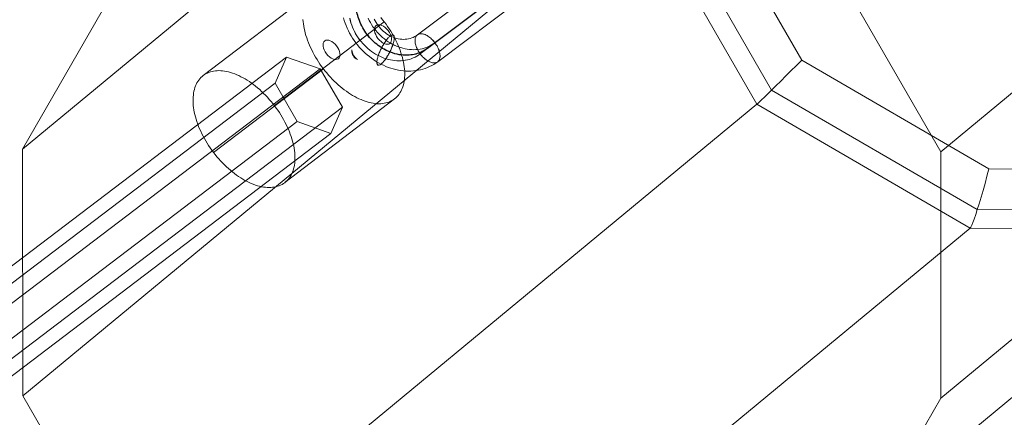
# Model space of a CAD drawing. Units: millimetres. Extents: x 317 to 26317, y 6143 to 10893.
# Drawn here: x 5894 to 6069, y 9131 to 9201 of the extents above; entities that cross this region are included whole.
import ezdxf

# ---------------------------------------------------------------- set-up
doc = ezdxf.new("R2010")
doc.units = ezdxf.units.MM
for name, color, linetype, lineweight in [('mål', 3, 'Continuous', 13), ('robinia bjælke', 32, 'Continuous', 9), ('stål', 253, 'Continuous', 9), ('tov', 251, 'Continuous', 9)]:
    doc.layers.add(name, color=color, linetype=linetype, lineweight=lineweight)
doc.layers.add('tai', color=251, linetype='Continuous')

# ---------------------------------------------------------------- blocks, each defined once
blk = doc.blocks.new('LE 20512 - rambuk-flat-1')
at = {"layer": 'robinia bjælke', "flags": 128}
for points in [[(-8000.71, -2182.51), (-7964.05, -2203.8), (-7942.85, -2240.54), (-7942.8, -2282.89), (-7963.92, -2319.52), (-8000.52, -2340.59), (-8042.82, -2340.48), (-8079.48, -2319.22), (-8100.65, -2282.48), (-8100.71, -2240.13), (-8079.61, -2203.5), (-8043.01, -2182.4)], [(-8074.24, -2208.51), (-8093.46, -2241.87), (-8093.4, -2280.44), (-8074.11, -2313.88), (-8040.72, -2333.26), (-8002.21, -2333.37), (-7968.88, -2314.18), (-7949.66, -2280.82), (-7949.69, -2242.23), (-7969.01, -2208.78), (-8002.4, -2189.41), (-8040.91, -2189.3), (-8074.24, -2208.51)], [(-8104.12, -2239.72), (-8082.23, -2201.75), (-8191.14, -2291.77), (-8213.03, -2329.77), (-8104.12, -2239.72)]]:
    blk.add_lwpolyline(points, close=True, dxfattribs=at)
for points in [[(-7969.01, -2208.78), (-7968.06, -2207.83), (-7967.13, -2206.9), (-7966.26, -2206.03), (-7965.44, -2205.21), (-7964.71, -2204.45), (-7964.05, -2203.8), (-7963.48, -2203.22), (-7963.05, -2202.76), (-7962.69, -2202.41), (-7962.47, -2202.16), (-7962.36, -2202.05), (-7962.39, -2202.05), (-7940.42, -2240.15), (-8049.33, -2330.2), (-8071.3, -2292.1)], [(-7949.69, -2242.23), (-7948.41, -2241.9), (-7947.16, -2241.57), (-7945.93, -2241.27), (-7944.81, -2241), (-7943.78, -2240.75), (-7942.85, -2240.54), (-7942.06, -2240.35), (-7941.41, -2240.24), (-7940.91, -2240.15), (-7940.59, -2240.1), (-7940.42, -2240.1), (-7940.42, -2240.15), (-7940.37, -2284.09), (-8049.28, -2374.11), (-8049.33, -2330.2)], [(-7949.66, -2280.82), (-7948.36, -2281.17), (-7947.1, -2281.53), (-7945.9, -2281.88), (-7944.76, -2282.24), (-7943.72, -2282.56), (-7942.8, -2282.89), (-7942, -2283.19), (-7941.35, -2283.43), (-7940.86, -2283.65), (-7940.53, -2283.84), (-7940.37, -2283.98), (-7940.37, -2284.09), (-7962.25, -2322.05), (-8071.17, -2412.1), (-8049.28, -2374.11)], [(-8074.11, -2313.88), (-8075.06, -2314.86), (-8076.02, -2315.79), (-8076.94, -2316.71), (-8077.84, -2317.61), (-8078.69, -2318.46), (-8079.48, -2319.22), (-8080.16, -2319.9), (-8080.76, -2320.47), (-8081.28, -2320.96), (-8081.66, -2321.35), (-8081.93, -2321.62), (-8082.09, -2321.76), (-8104.06, -2283.65), (-8212.97, -2373.7), (-8191, -2411.78)], [(-7968.88, -2314.18), (-7967.92, -2315.13), (-7967, -2316.09), (-7966.13, -2317.01), (-7965.31, -2317.91), (-7964.57, -2318.76), (-7963.92, -2319.52), (-7963.35, -2320.2), (-7962.88, -2320.8), (-7962.55, -2321.29), (-7962.31, -2321.67), (-7962.23, -2321.92), (-7962.25, -2322.05), (-8000.22, -2343.91), (-8109.1, -2433.96), (-8071.17, -2412.1)], [(-8040.72, -2333.26), (-8041.08, -2334.56), (-8041.43, -2335.87), (-8041.78, -2337.13), (-8042.14, -2338.33), (-8042.49, -2339.47), (-8042.82, -2340.48), (-8043.09, -2341.41), (-8043.37, -2342.2), (-8043.61, -2342.82), (-8043.8, -2343.31), (-8043.96, -2343.64), (-8044.07, -2343.8), (-8082.09, -2321.76), (-8191, -2411.78), (-8152.98, -2433.85)], [(-8212.97, -2373.7), (-8213.03, -2329.77)], [(-8002.21, -2333.37), (-8001.86, -2334.67), (-8001.53, -2335.98), (-8001.23, -2337.24), (-8000.96, -2338.44), (-8000.71, -2339.58), (-8000.52, -2340.59), (-8000.36, -2341.51), (-8000.22, -2342.31), (-8000.14, -2342.96), (-8000.11, -2343.45), (-8000.14, -2343.78), (-8000.22, -2343.91), (-8044.07, -2343.8), (-8152.98, -2433.85), (-8109.1, -2433.96)]]:
    blk.add_lwpolyline(points, dxfattribs=at)
at = {"layer": 'stål', "flags": 128}
for points in [[(-8124.31, -2303.11), (-8139, -2314.18), (-8139.34, -2314.42), (-8139.69, -2314.65), (-8140.06, -2314.85), (-8140.44, -2315.04), (-8140.82, -2315.21), (-8141.22, -2315.36), (-8141.63, -2315.49), (-8142.04, -2315.6), (-8142.46, -2315.69), (-8142.89, -2315.76), (-8143.33, -2315.81), (-8143.77, -2315.84), (-8144.21, -2315.85), (-8144.66, -2315.83), (-8145.11, -2315.8), (-8145.56, -2315.75), (-8146.01, -2315.67), (-8146.46, -2315.58), (-8146.91, -2315.46), (-8147.36, -2315.33), (-8147.8, -2315.18), (-8148.24, -2315), (-8148.68, -2314.81), (-8149.11, -2314.6), (-8149.54, -2314.37), (-8149.96, -2314.12), (-8150.37, -2313.85), (-8150.77, -2313.57), (-8151.17, -2313.27), (-8151.55, -2312.96), (-8151.92, -2312.63), (-8152.28, -2312.29), (-8152.63, -2311.93), (-8152.97, -2311.56), (-8153.29, -2311.18), (-8153.6, -2310.78), (-8153.9, -2310.38), (-8154.18, -2309.96), (-8154.44, -2309.54), (-8154.69, -2309.1), (-8154.92, -2308.66), (-8155.13, -2308.21), (-8155.33, -2307.75), (-8155.51, -2307.29), (-8155.67, -2306.83), (-8155.81, -2306.36)], [(-8124.31, -2303.11), (-8139, -2314.18), (-8139.34, -2314.42), (-8139.69, -2314.65), (-8140.06, -2314.85), (-8140.43, -2315.04), (-8140.82, -2315.21), (-8141.22, -2315.36), (-8141.63, -2315.49), (-8142.04, -2315.6), (-8142.46, -2315.69), (-8142.89, -2315.76), (-8143.33, -2315.81), (-8143.76, -2315.84), (-8144.21, -2315.85), (-8144.65, -2315.83), (-8145.1, -2315.8), (-8145.55, -2315.75), (-8146, -2315.67), (-8146.46, -2315.58), (-8146.91, -2315.46), (-8147.35, -2315.33), (-8147.8, -2315.18), (-8148.24, -2315), (-8148.68, -2314.81), (-8149.11, -2314.6), (-8149.54, -2314.37), (-8149.96, -2314.12), (-8150.37, -2313.85), (-8150.77, -2313.57), (-8151.16, -2313.27), (-8151.55, -2312.96), (-8151.92, -2312.63), (-8152.28, -2312.29), (-8152.63, -2311.93), (-8152.97, -2311.56), (-8153.29, -2311.18), (-8153.6, -2310.78), (-8153.89, -2310.38), (-8154.17, -2309.96), (-8154.44, -2309.54), (-8154.69, -2309.1), (-8154.92, -2308.66), (-8155.13, -2308.21), (-8155.33, -2307.75), (-8155.5, -2307.29), (-8155.66, -2306.83), (-8155.81, -2306.36)], [(-8124.8, -2299.73), (-8139.5, -2310.79), (-8139.79, -2311), (-8140.1, -2311.19), (-8140.42, -2311.36), (-8140.74, -2311.51), (-8141.08, -2311.64), (-8141.43, -2311.76), (-8141.79, -2311.85), (-8142.15, -2311.92), (-8142.52, -2311.98), (-8142.9, -2312.01), (-8143.27, -2312.03), (-8143.66, -2312.02), (-8144.04, -2311.99), (-8144.43, -2311.94), (-8144.82, -2311.87), (-8145.2, -2311.78), (-8145.59, -2311.67), (-8145.97, -2311.54), (-8146.35, -2311.39), (-8146.73, -2311.22), (-8147.09, -2311.04), (-8147.46, -2310.83), (-8147.81, -2310.61), (-8148.16, -2310.37), (-8148.5, -2310.12), (-8148.83, -2309.85), (-8149.15, -2309.56), (-8149.45, -2309.26), (-8149.75, -2308.94), (-8150.03, -2308.62), (-8150.29, -2308.28), (-8150.54, -2307.93), (-8150.78, -2307.57), (-8151, -2307.2), (-8151.2, -2306.83), (-8151.39, -2306.44)], [(-8124.8, -2299.73), (-8139.5, -2310.79), (-8139.79, -2311), (-8140.1, -2311.19), (-8140.41, -2311.36), (-8140.74, -2311.51), (-8141.08, -2311.64), (-8141.43, -2311.76), (-8141.78, -2311.85), (-8142.15, -2311.92), (-8142.52, -2311.98), (-8142.89, -2312.01), (-8143.27, -2312.03), (-8143.66, -2312.02), (-8144.04, -2311.99), (-8144.43, -2311.94), (-8144.81, -2311.87), (-8145.2, -2311.78), (-8145.59, -2311.67), (-8145.97, -2311.54), (-8146.35, -2311.39), (-8146.72, -2311.22), (-8147.09, -2311.04), (-8147.46, -2310.83), (-8147.81, -2310.61), (-8148.16, -2310.37), (-8148.5, -2310.12), (-8148.83, -2309.85), (-8149.14, -2309.56), (-8149.45, -2309.26), (-8149.74, -2308.94), (-8150.02, -2308.62), (-8150.29, -2308.28), (-8150.54, -2307.93), (-8150.78, -2307.57), (-8151, -2307.2), (-8151.2, -2306.83), (-8151.39, -2306.44)], [(-8127.42, -2301.71), (-8142.11, -2312.78), (-8142.41, -2312.98), (-8142.71, -2313.18), (-8143.03, -2313.34), (-8143.36, -2313.5), (-8143.7, -2313.63), (-8144.05, -2313.75), (-8144.4, -2313.84), (-8144.77, -2313.91), (-8145.14, -2313.97), (-8145.51, -2314), (-8145.89, -2314.01), (-8146.27, -2314), (-8146.66, -2313.98), (-8147.05, -2313.92), (-8147.43, -2313.85), (-8147.82, -2313.77), (-8148.2, -2313.65), (-8148.59, -2313.53), (-8148.97, -2313.38), (-8149.34, -2313.21), (-8149.71, -2313.02), (-8150.07, -2312.82), (-8150.43, -2312.6), (-8150.77, -2312.36), (-8151.12, -2312.1), (-8151.44, -2311.83), (-8151.76, -2311.55), (-8152.07, -2311.25), (-8152.36, -2310.93), (-8152.64, -2310.6), (-8152.91, -2310.27), (-8153.16, -2309.92), (-8153.39, -2309.56), (-8153.62, -2309.19), (-8153.82, -2308.81), (-8154.01, -2308.43), (-8154.18, -2308.04), (-8154.33, -2307.65), (-8154.46, -2307.24), (-8154.58, -2306.84), (-8154.68, -2306.44)], [(-8127.42, -2301.71), (-8142.11, -2312.78), (-8142.4, -2312.98), (-8142.71, -2313.18), (-8143.03, -2313.34), (-8143.36, -2313.5), (-8143.7, -2313.63), (-8144.04, -2313.75), (-8144.4, -2313.84), (-8144.76, -2313.91), (-8145.13, -2313.97), (-8145.51, -2314), (-8145.89, -2314.01), (-8146.27, -2314), (-8146.66, -2313.98), (-8147.04, -2313.92), (-8147.43, -2313.85), (-8147.82, -2313.77), (-8148.2, -2313.65), (-8148.58, -2313.53), (-8148.96, -2313.38), (-8149.34, -2313.21), (-8149.71, -2313.02), (-8150.07, -2312.82), (-8150.42, -2312.6), (-8150.77, -2312.36), (-8151.11, -2312.1), (-8151.44, -2311.83), (-8151.76, -2311.55), (-8152.06, -2311.25), (-8152.36, -2310.93), (-8152.64, -2310.6), (-8152.9, -2310.27), (-8153.15, -2309.92), (-8153.39, -2309.56), (-8153.61, -2309.19), (-8153.82, -2308.81), (-8154, -2308.43), (-8154.17, -2308.04), (-8154.33, -2307.65), (-8154.46, -2307.24), (-8154.57, -2306.84), (-8154.67, -2306.44)], [(-8127.92, -2298.33), (-8142.61, -2309.39), (-8142.85, -2309.55), (-8143.1, -2309.7), (-8143.36, -2309.83), (-8143.63, -2309.94), (-8143.91, -2310.03), (-8144.2, -2310.1), (-8144.49, -2310.15), (-8144.79, -2310.18), (-8145.09, -2310.19), (-8145.4, -2310.18), (-8145.71, -2310.15), (-8146.02, -2310.09), (-8146.33, -2310.02), (-8146.64, -2309.93), (-8146.95, -2309.82), (-8147.25, -2309.69), (-8147.55, -2309.54), (-8147.84, -2309.37), (-8148.12, -2309.19), (-8148.39, -2308.99), (-8148.66, -2308.77), (-8148.91, -2308.54), (-8149.15, -2308.29), (-8149.38, -2308.03), (-8149.59, -2307.76), (-8149.8, -2307.48), (-8149.98, -2307.19), (-8150.15, -2306.89), (-8150.3, -2306.59)], [(-8127.92, -2298.33), (-8142.61, -2309.39), (-8142.84, -2309.55), (-8143.09, -2309.7), (-8143.36, -2309.83), (-8143.63, -2309.94), (-8143.91, -2310.03), (-8144.19, -2310.1), (-8144.49, -2310.15), (-8144.79, -2310.18), (-8145.09, -2310.19), (-8145.4, -2310.18), (-8145.71, -2310.15), (-8146.02, -2310.09), (-8146.33, -2310.02), (-8146.64, -2309.93), (-8146.95, -2309.82), (-8147.25, -2309.69), (-8147.54, -2309.54), (-8147.83, -2309.37), (-8148.12, -2309.19), (-8148.39, -2308.99), (-8148.65, -2308.77), (-8148.91, -2308.54), (-8149.15, -2308.29), (-8149.38, -2308.03), (-8149.59, -2307.76), (-8149.79, -2307.48), (-8149.98, -2307.19), (-8150.15, -2306.89), (-8150.3, -2306.59)]]:
    blk.add_lwpolyline(points, dxfattribs=at)
for points in [[(-8146.91, -2309.42), (-8146.96, -2309.41), (-8147.02, -2309.4), (-8147.08, -2309.4), (-8147.14, -2309.42), (-8147.22, -2309.45), (-8147.29, -2309.48), (-8147.37, -2309.54), (-8147.45, -2309.6), (-8147.54, -2309.67), (-8147.63, -2309.75), (-8147.73, -2309.84), (-8147.82, -2309.94), (-8147.92, -2310.05), (-8148.02, -2310.17), (-8148.12, -2310.3), (-8148.22, -2310.44), (-8148.33, -2310.58), (-8148.43, -2310.73), (-8148.53, -2310.88), (-8148.63, -2311.04), (-8148.72, -2311.21), (-8148.82, -2311.37), (-8148.92, -2311.55), (-8149.01, -2311.72), (-8149.09, -2311.9), (-8149.18, -2312.07), (-8149.26, -2312.25), (-8149.33, -2312.42), (-8149.41, -2312.6), (-8149.48, -2312.77), (-8149.54, -2312.94), (-8149.59, -2313.1), (-8149.64, -2313.27), (-8149.69, -2313.42), (-8149.73, -2313.57), (-8149.76, -2313.72), (-8149.79, -2313.85), (-8149.81, -2313.98), (-8149.82, -2314.1), (-8149.83, -2314.22), (-8149.83, -2314.32), (-8149.82, -2314.41), (-8149.81, -2314.5), (-8149.79, -2314.57), (-8149.77, -2314.64), (-8149.73, -2314.69), (-8149.7, -2314.73), (-8149.65, -2314.76), (-8149.6, -2314.78), (-8149.54, -2314.79), (-8149.48, -2314.78), (-8149.42, -2314.77), (-8149.34, -2314.74), (-8149.27, -2314.7), (-8149.19, -2314.65), (-8149.1, -2314.59), (-8149.02, -2314.52), (-8148.93, -2314.44), (-8148.83, -2314.35), (-8148.74, -2314.24), (-8148.64, -2314.13), (-8148.54, -2314.01), (-8148.44, -2313.88), (-8148.34, -2313.75), (-8148.23, -2313.61), (-8148.13, -2313.46), (-8148.04, -2313.3), (-8147.93, -2313.15), (-8147.84, -2312.98), (-8147.74, -2312.81), (-8147.65, -2312.64), (-8147.56, -2312.47), (-8147.47, -2312.29), (-8147.38, -2312.12), (-8147.3, -2311.94), (-8147.23, -2311.76), (-8147.15, -2311.59), (-8147.09, -2311.42), (-8147.02, -2311.25), (-8146.97, -2311.08), (-8146.91, -2310.92), (-8146.87, -2310.76), (-8146.83, -2310.61), (-8146.8, -2310.47), (-8146.77, -2310.33), (-8146.75, -2310.2), (-8146.74, -2310.08), (-8146.73, -2309.97), (-8146.73, -2309.87), (-8146.74, -2309.77), (-8146.75, -2309.69), (-8146.77, -2309.61), (-8146.79, -2309.55), (-8146.83, -2309.5), (-8146.86, -2309.45), (-8146.91, -2309.42)], [(-8146.91, -2309.42), (-8146.96, -2309.41), (-8147.01, -2309.4), (-8147.07, -2309.4), (-8147.14, -2309.42), (-8147.21, -2309.45), (-8147.29, -2309.48), (-8147.37, -2309.54), (-8147.45, -2309.6), (-8147.54, -2309.67), (-8147.63, -2309.75), (-8147.73, -2309.84), (-8147.82, -2309.94), (-8147.92, -2310.05), (-8148.02, -2310.17), (-8148.12, -2310.3), (-8148.22, -2310.44), (-8148.32, -2310.58), (-8148.42, -2310.73), (-8148.52, -2310.88), (-8148.62, -2311.04), (-8148.72, -2311.21), (-8148.82, -2311.37), (-8148.91, -2311.55), (-8149, -2311.72), (-8149.09, -2311.9), (-8149.18, -2312.07), (-8149.26, -2312.25), (-8149.33, -2312.42), (-8149.41, -2312.6), (-8149.47, -2312.77), (-8149.53, -2312.94), (-8149.59, -2313.1), (-8149.64, -2313.27), (-8149.69, -2313.42), (-8149.73, -2313.57), (-8149.76, -2313.72), (-8149.79, -2313.85), (-8149.81, -2313.98), (-8149.82, -2314.1), (-8149.83, -2314.22), (-8149.83, -2314.32), (-8149.82, -2314.41), (-8149.81, -2314.5), (-8149.79, -2314.57), (-8149.76, -2314.64), (-8149.73, -2314.69), (-8149.69, -2314.73), (-8149.65, -2314.76), (-8149.6, -2314.78), (-8149.54, -2314.79), (-8149.48, -2314.78), (-8149.41, -2314.77), (-8149.34, -2314.74), (-8149.26, -2314.7), (-8149.19, -2314.65), (-8149.1, -2314.59), (-8149.01, -2314.52), (-8148.92, -2314.44), (-8148.83, -2314.35), (-8148.73, -2314.24), (-8148.64, -2314.13), (-8148.54, -2314.01), (-8148.43, -2313.88), (-8148.33, -2313.75), (-8148.23, -2313.61), (-8148.13, -2313.46), (-8148.03, -2313.3), (-8147.93, -2313.15), (-8147.83, -2312.98), (-8147.74, -2312.81), (-8147.64, -2312.64), (-8147.55, -2312.47), (-8147.47, -2312.29), (-8147.38, -2312.12), (-8147.3, -2311.94), (-8147.22, -2311.76), (-8147.15, -2311.59), (-8147.08, -2311.42), (-8147.02, -2311.25), (-8146.96, -2311.08), (-8146.91, -2310.92), (-8146.87, -2310.76), (-8146.83, -2310.61), (-8146.79, -2310.47), (-8146.77, -2310.33), (-8146.75, -2310.2), (-8146.74, -2310.08), (-8146.73, -2309.97), (-8146.73, -2309.87), (-8146.73, -2309.77), (-8146.75, -2309.69), (-8146.77, -2309.61), (-8146.79, -2309.55), (-8146.82, -2309.5), (-8146.86, -2309.45), (-8146.91, -2309.42)], [(-8139, -2314.18), (-8139.1, -2314.25), (-8139.22, -2314.3), (-8139.34, -2314.34), (-8139.47, -2314.36), (-8139.61, -2314.37), (-8139.75, -2314.37), (-8139.9, -2314.35), (-8140.06, -2314.32), (-8140.21, -2314.27), (-8140.38, -2314.21), (-8140.54, -2314.14), (-8140.71, -2314.05), (-8140.87, -2313.95), (-8141.04, -2313.84), (-8141.21, -2313.71), (-8141.37, -2313.58), (-8141.53, -2313.43), (-8141.68, -2313.28), (-8141.83, -2313.12), (-8141.98, -2312.95), (-8142.12, -2312.77), (-8142.25, -2312.59), (-8142.37, -2312.4), (-8142.48, -2312.21), (-8142.59, -2312.02), (-8142.68, -2311.83), (-8142.77, -2311.63), (-8142.84, -2311.44), (-8142.9, -2311.25), (-8142.95, -2311.06), (-8142.99, -2310.88), (-8143.02, -2310.7), (-8143.03, -2310.52), (-8143.03, -2310.36), (-8143.02, -2310.2), (-8143, -2310.05), (-8142.96, -2309.91), (-8142.91, -2309.78), (-8142.85, -2309.67), (-8142.78, -2309.56), (-8142.7, -2309.47), (-8142.61, -2309.39), (-8142.5, -2309.32), (-8142.39, -2309.27), (-8142.27, -2309.22), (-8142.14, -2309.2), (-8142, -2309.19), (-8141.86, -2309.19), (-8141.71, -2309.21), (-8141.55, -2309.24), (-8141.39, -2309.29), (-8141.23, -2309.35), (-8141.07, -2309.43), (-8140.9, -2309.51), (-8140.74, -2309.62), (-8140.57, -2309.73), (-8140.4, -2309.85), (-8140.24, -2309.99), (-8140.08, -2310.13), (-8139.93, -2310.29), (-8139.78, -2310.45), (-8139.63, -2310.62), (-8139.49, -2310.79), (-8139.36, -2310.98), (-8139.24, -2311.16), (-8139.12, -2311.35), (-8139.02, -2311.55), (-8138.92, -2311.74), (-8138.84, -2311.93), (-8138.77, -2312.13), (-8138.71, -2312.32), (-8138.66, -2312.5), (-8138.62, -2312.69), (-8138.59, -2312.87), (-8138.58, -2313.04), (-8138.58, -2313.21), (-8138.59, -2313.36), (-8138.61, -2313.51), (-8138.65, -2313.65), (-8138.7, -2313.78), (-8138.76, -2313.9), (-8138.83, -2314.01), (-8138.91, -2314.1), (-8139, -2314.18)], [(-8139, -2314.18), (-8139.1, -2314.25), (-8139.22, -2314.3), (-8139.34, -2314.34), (-8139.47, -2314.36), (-8139.6, -2314.37), (-8139.75, -2314.37), (-8139.9, -2314.35), (-8140.05, -2314.32), (-8140.21, -2314.27), (-8140.37, -2314.21), (-8140.54, -2314.14), (-8140.7, -2314.05), (-8140.87, -2313.95), (-8141.04, -2313.84), (-8141.2, -2313.71), (-8141.37, -2313.58), (-8141.52, -2313.43), (-8141.68, -2313.28), (-8141.83, -2313.12), (-8141.98, -2312.95), (-8142.11, -2312.77), (-8142.25, -2312.59), (-8142.37, -2312.4), (-8142.48, -2312.21), (-8142.59, -2312.02), (-8142.68, -2311.83), (-8142.77, -2311.63), (-8142.84, -2311.44), (-8142.9, -2311.25), (-8142.95, -2311.06), (-8142.99, -2310.88), (-8143.01, -2310.7), (-8143.03, -2310.52), (-8143.03, -2310.36), (-8143.02, -2310.2), (-8142.99, -2310.05), (-8142.96, -2309.91), (-8142.91, -2309.78), (-8142.85, -2309.67), (-8142.78, -2309.56), (-8142.7, -2309.47), (-8142.6, -2309.39), (-8142.5, -2309.32), (-8142.39, -2309.27), (-8142.27, -2309.22), (-8142.14, -2309.2), (-8142, -2309.19), (-8141.86, -2309.19), (-8141.71, -2309.21), (-8141.55, -2309.24), (-8141.39, -2309.29), (-8141.23, -2309.35), (-8141.06, -2309.43), (-8140.9, -2309.51), (-8140.73, -2309.62), (-8140.57, -2309.73), (-8140.4, -2309.85), (-8140.24, -2309.99), (-8140.08, -2310.13), (-8139.92, -2310.29), (-8139.77, -2310.45), (-8139.63, -2310.62), (-8139.49, -2310.79), (-8139.36, -2310.98), (-8139.24, -2311.16), (-8139.12, -2311.35), (-8139.02, -2311.55), (-8138.92, -2311.74), (-8138.84, -2311.93), (-8138.76, -2312.13), (-8138.7, -2312.32), (-8138.65, -2312.5), (-8138.62, -2312.69), (-8138.59, -2312.87), (-8138.57, -2313.04), (-8138.57, -2313.21), (-8138.58, -2313.36), (-8138.61, -2313.51), (-8138.65, -2313.65), (-8138.69, -2313.78), (-8138.75, -2313.9), (-8138.82, -2314.01), (-8138.91, -2314.1), (-8139, -2314.18)]]:
    blk.add_lwpolyline(points, close=True, dxfattribs=at)
at = {"layer": 'tai', "flags": 128}
for points in [[(-8126.1, -2300.72), (-8140.8, -2311.79, -0.031353), (-8141.43, -2312.2, -0.030592), (-8142.09, -2312.52, -0.046703), (-8143.21, -2312.87, -0.045394), (-8144.41, -2313.02, -0.048886), (-8145.84, -2312.92, -0.050508), (-8147.43, -2312.48, -0.06754), (-8149.59, -2311.28, -0.070672), (-8151.59, -2309.3, -0.070672), (-8152.96, -2306.84, -0.06754), (-8153.53, -2304.44, -0.050508), (-8153.53, -2302.8, -0.048886), (-8153.24, -2301.4, -0.045394), (-8152.78, -2300.27, -0.046706), (-8152.14, -2299.29, -0.030589), (-8151.65, -2298.74, -0.032504), (-8151.06, -2298.23, -0.001145), (-8151.04, -2298.22), (-8136.34, -2287.15)], [(-8126.1, -2300.72), (-8140.8, -2311.79, -0.031353), (-8141.42, -2312.2, -0.030592), (-8142.09, -2312.52, -0.046703), (-8143.2, -2312.87, -0.045394), (-8144.41, -2313.02, -0.048886), (-8145.84, -2312.92, -0.050508), (-8147.42, -2312.48, -0.06754), (-8149.58, -2311.28, -0.070672), (-8151.58, -2309.3, -0.070672), (-8152.96, -2306.84, -0.06754), (-8153.53, -2304.44, -0.050508), (-8153.53, -2302.8, -0.048886), (-8153.24, -2301.4, -0.045394), (-8152.78, -2300.27, -0.046706), (-8152.14, -2299.29, -0.030589), (-8151.65, -2298.74, -0.032504), (-8151.06, -2298.23, -0.001145), (-8151.04, -2298.22), (-8136.34, -2287.15)]]:
    blk.add_lwpolyline(points, format="xyb", dxfattribs=at)
at = {"layer": 'tov', "flags": 128}
for points in [[(-8163.01, -2306.65), (-8162.98, -2307.04), (-8162.94, -2307.43), (-8162.88, -2307.84), (-8162.8, -2308.25), (-8162.71, -2308.66), (-8162.6, -2309.08), (-8162.48, -2309.5), (-8162.35, -2309.93), (-8162.2, -2310.36), (-8162.03, -2310.78), (-8161.86, -2311.22), (-8161.66, -2311.65), (-8161.46, -2312.08), (-8161.24, -2312.5), (-8161.01, -2312.93), (-8160.77, -2313.35), (-8160.51, -2313.77), (-8160.25, -2314.19), (-8159.98, -2314.6), (-8159.69, -2315), (-8159.39, -2315.4), (-8159.09, -2315.79), (-8158.77, -2316.18), (-8158.45, -2316.55), (-8158.12, -2316.92), (-8157.79, -2317.27), (-8157.44, -2317.62), (-8157.09, -2317.95), (-8156.74, -2318.27), (-8156.38, -2318.59), (-8156.02, -2318.89), (-8155.65, -2319.17), (-8155.28, -2319.44), (-8154.91, -2319.7), (-8154.53, -2319.94), (-8154.16, -2320.17), (-8153.78, -2320.39), (-8153.41, -2320.58), (-8153.03, -2320.77), (-8152.66, -2320.93), (-8152.29, -2321.08), (-8151.92, -2321.21), (-8151.56, -2321.33), (-8151.2, -2321.43), (-8150.84, -2321.51), (-8150.49, -2321.57), (-8150.15, -2321.62), (-8149.81, -2321.65), (-8149.48, -2321.66), (-8149.16, -2321.65), (-8148.84, -2321.62), (-8148.54, -2321.58), (-8148.24, -2321.52), (-8147.95, -2321.44), (-8147.67, -2321.35), (-8147.41, -2321.23), (-8147.16, -2321.1), (-8146.91, -2320.96), (-8146.68, -2320.79), (-8146.46, -2320.61), (-8146.26, -2320.42), (-8146.06, -2320.2), (-8145.88, -2319.98), (-8145.72, -2319.74), (-8145.57, -2319.48), (-8145.43, -2319.21), (-8145.31, -2318.93), (-8145.2, -2318.63), (-8145.11, -2318.32), (-8145.03, -2318), (-8144.96, -2317.67), (-8144.92, -2317.32), (-8144.89, -2316.96), (-8144.87, -2316.6), (-8144.87, -2316.23), (-8144.88, -2315.85), (-8144.91, -2315.46), (-8144.96, -2315.06), (-8145.02, -2314.66), (-8145.09, -2314.25), (-8145.19, -2313.83), (-8145.29, -2313.41), (-8145.42, -2312.99), (-8145.55, -2312.57), (-8145.7, -2312.14), (-8145.87, -2311.71), (-8146.04, -2311.28), (-8146.23, -2310.85), (-8146.44, -2310.42), (-8146.66, -2309.99), (-8146.89, -2309.57), (-8147.13, -2309.14), (-8147.38, -2308.72), (-8147.64, -2308.31), (-8147.92, -2307.9), (-8148.21, -2307.49), (-8148.5, -2307.1), (-8148.81, -2306.71), (-8149.12, -2306.32)], [(-8161.23, -2301.71), (-8180.8, -2316.64)], [(-8148.52, -2307.08), (-8168.09, -2322)], [(-8167.96, -2317.99), (-8165.96, -2313.34), (-8870.1, -2848.22)], [(-8165.96, -2313.34), (-8159.96, -2315.46), (-8864.1, -2850.39)], [(-8159.96, -2315.46), (-8155.96, -2322.29), (-8860.16, -2857.22)], [(-8159.38, -2315.42), (-8178.95, -2330.34)], [(-8164.02, -2324.82), (-8167.96, -2317.99), (-8872.16, -2852.92)], [(-8146.67, -2320.78), (-8166.25, -2335.71)], [(-8155.96, -2322.29), (-8158.02, -2326.99)], [(-8862.16, -2861.87), (-8158.02, -2326.99), (-8164.02, -2324.82), (-8868.16, -2859.75)]]:
    blk.add_lwpolyline(points, dxfattribs=at)
at = {"layer": 'tov'}
for points in [[(-8153.31, -2313.77, -0.166992), (-8154.07, -2313.08, -0.11175), (-8154.3, -2312.27, -0.02381), (-8154.31, -2312.07)], [(-8154.31, -2312.07, 0.141973), (-8153.73, -2313.4, 0.072246), (-8153.33, -2313.75, 0.004509), (-8153.31, -2313.77)]]:
    blk.add_lwpolyline(points, format="xyb", dxfattribs=at)
at = {"layer": 'tov', "flags": 128}
blk.add_lwpolyline([(-8166.26, -2335.72), (-8166.49, -2335.88), (-8166.73, -2336.03), (-8166.99, -2336.16), (-8167.25, -2336.27), (-8167.53, -2336.37), (-8167.82, -2336.44), (-8168.11, -2336.51), (-8168.42, -2336.55), (-8168.73, -2336.57), (-8169.06, -2336.58), (-8169.39, -2336.57), (-8169.72, -2336.54), (-8170.07, -2336.5), (-8170.42, -2336.44), (-8170.77, -2336.36), (-8171.13, -2336.26), (-8171.5, -2336.14), (-8171.87, -2336.01), (-8172.23, -2335.86), (-8172.61, -2335.69), (-8172.98, -2335.51), (-8173.36, -2335.31), (-8173.73, -2335.1), (-8174.11, -2334.87), (-8174.48, -2334.63), (-8174.85, -2334.37), (-8175.22, -2334.1), (-8175.59, -2333.81), (-8175.96, -2333.51), (-8176.31, -2333.2), (-8176.67, -2332.88), (-8177.02, -2332.54), (-8177.36, -2332.2), (-8177.7, -2331.84), (-8178.03, -2331.48), (-8178.35, -2331.1), (-8178.66, -2330.72), (-8178.97, -2330.33), (-8179.26, -2329.93), (-8179.55, -2329.52), (-8179.83, -2329.11), (-8180.09, -2328.7), (-8180.35, -2328.28), (-8180.59, -2327.86), (-8180.82, -2327.43), (-8181.04, -2327), (-8181.24, -2326.57), (-8181.43, -2326.14), (-8181.61, -2325.71), (-8181.77, -2325.28), (-8181.92, -2324.85), (-8182.06, -2324.43), (-8182.18, -2324.01), (-8182.29, -2323.59), (-8182.38, -2323.18), (-8182.45, -2322.77), (-8182.51, -2322.36), (-8182.56, -2321.96), (-8182.59, -2321.58), (-8182.6, -2321.19), (-8182.6, -2320.82), (-8182.58, -2320.46), (-8182.55, -2320.1), (-8182.51, -2319.76), (-8182.44, -2319.42), (-8182.37, -2319.1), (-8182.27, -2318.79), (-8182.17, -2318.49), (-8182.04, -2318.21), (-8181.91, -2317.94), (-8181.75, -2317.69), (-8181.59, -2317.44), (-8181.41, -2317.22), (-8181.22, -2317.01), (-8181.01, -2316.81), (-8180.79, -2316.63), (-8180.56, -2316.47), (-8180.32, -2316.32), (-8180.06, -2316.19), (-8179.8, -2316.08), (-8179.52, -2315.98), (-8179.23, -2315.9), (-8178.94, -2315.84), (-8178.63, -2315.8), (-8178.31, -2315.77), (-8177.99, -2315.76), (-8177.66, -2315.78), (-8177.33, -2315.8), (-8176.98, -2315.85), (-8176.63, -2315.91), (-8176.27, -2315.99), (-8175.91, -2316.09), (-8175.55, -2316.21), (-8175.18, -2316.34), (-8174.81, -2316.49), (-8174.44, -2316.65), (-8174.07, -2316.84), (-8173.69, -2317.03), (-8173.31, -2317.25), (-8172.94, -2317.48), (-8172.57, -2317.72), (-8172.2, -2317.98), (-8171.82, -2318.25), (-8171.46, -2318.54), (-8171.09, -2318.84), (-8170.73, -2319.15), (-8170.38, -2319.47), (-8170.03, -2319.81), (-8169.68, -2320.15), (-8169.35, -2320.51), (-8169.02, -2320.88), (-8168.7, -2321.25), (-8168.38, -2321.63), (-8168.08, -2322.02), (-8167.78, -2322.42), (-8167.5, -2322.82), (-8167.22, -2323.23), (-8166.96, -2323.65), (-8166.7, -2324.07), (-8166.46, -2324.49), (-8166.23, -2324.92), (-8166.02, -2325.35), (-8165.81, -2325.77), (-8165.62, -2326.2), (-8165.44, -2326.64), (-8165.28, -2327.07), (-8165.13, -2327.49), (-8164.99, -2327.92), (-8164.87, -2328.34), (-8164.76, -2328.76), (-8164.67, -2329.18), (-8164.6, -2329.59), (-8164.54, -2329.99), (-8164.49, -2330.38), (-8164.46, -2330.77), (-8164.44, -2331.16), (-8164.44, -2331.53), (-8164.46, -2331.89), (-8164.49, -2332.25), (-8164.54, -2332.59), (-8164.6, -2332.92), (-8164.68, -2333.25), (-8164.77, -2333.56), (-8164.88, -2333.85), (-8165, -2334.14), (-8165.14, -2334.41), (-8165.29, -2334.67), (-8165.46, -2334.91), (-8165.64, -2335.13), (-8165.83, -2335.34), (-8166.04, -2335.54), (-8166.26, -2335.72)], close=True, dxfattribs=at)
at = {"layer": 'tov'}
for centre in [(-8148.74, -2309.32), (-8157.92, -2312.05)]:
    blk.add_ellipse(centre, major_axis=(1.22, -1.59), ratio=0.571749, dxfattribs=at)

msp = doc.modelspace()

# ---------------------------------------------------------------- block references
at = {"layer": 'mål'}
msp.add_blockref('LE 20512 - rambuk-flat-1', (14107.04, 11508.15), dxfattribs=at)

doc.saveas('drawing.dxf')
